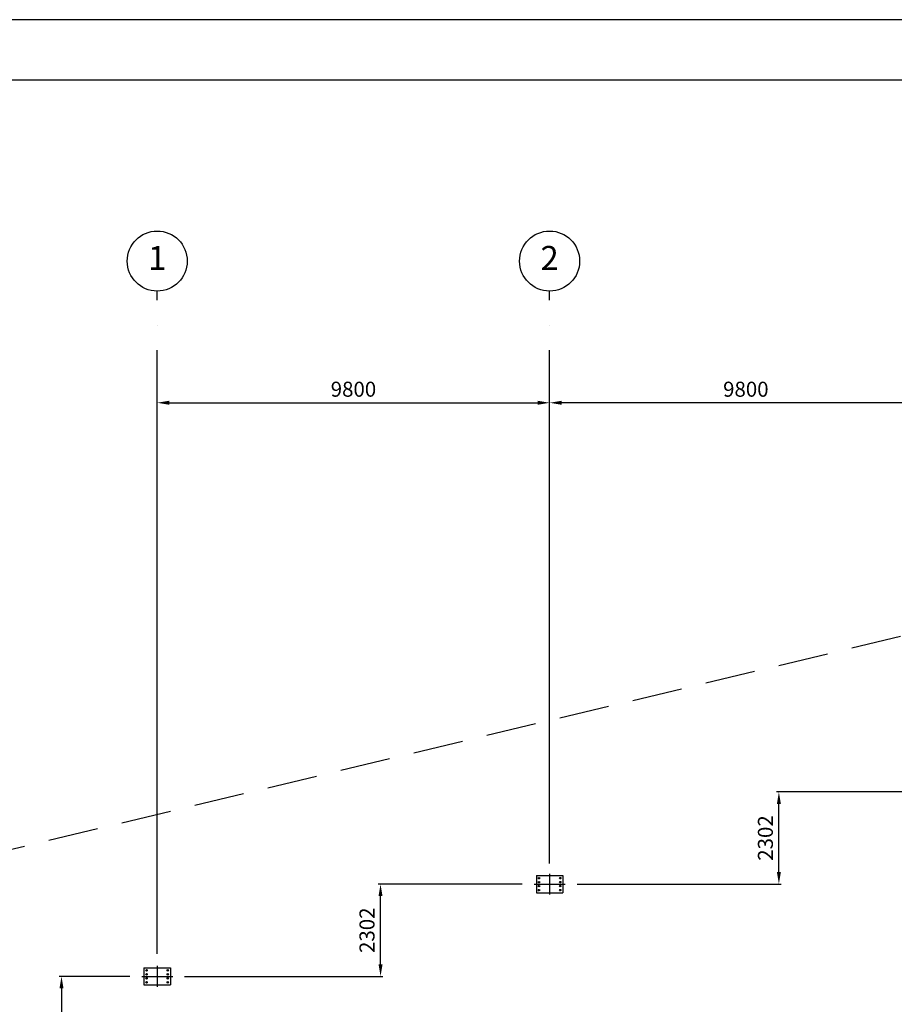
# Model space of a CAD drawing. Extents: x -300064 to -173914, y -41090 to 51211.
# Drawn here: x -277309 to -255464, y 26632 to 51211 of the extents above; entities that cross this region are included whole.
import ezdxf
from ezdxf.enums import TextEntityAlignment as Align

# ---------------------------------------------------------------- set-up
doc = ezdxf.new("R2010")
doc.units = 0
doc.header["$LTSCALE"] = 5000
doc.header["$MEASUREMENT"] = 0
doc.header["$PDMODE"] = 3
doc.header["$PDSIZE"] = -15
doc.linetypes.add('DASHDOT2', pattern=[0.5, 0.25, -0.125, 0, -0.125])
doc.linetypes.add('HIDDEN', pattern=[0.375, 0.25, -0.125])
doc.layers.get('0').update_dxf_attribs({"linetype": 'CONTINUOUS'})
doc.layers.get('DEFPOINTS').update_dxf_attribs({"linetype": 'CONTINUOUS'})
doc.layers.add('FOR', color=7, linetype='CONTINUOUS')
doc.layers.add('PILAR1', color=7, linetype='CONTINUOUS')
doc.styles.add('P', font='romans.shx', dxfattribs={"width": 1.2})
doc.styles.get("Standard").update_dxf_attribs({"font": 'ROMANS.shx'})
doc.dimstyles.new('1-1', dxfattribs={"dimscale": 0, "dimtxt": 2.5, "dimasz": 2, "dimexe": 0.4, "dimexo": 2, "dimgap": 1, "dimtad": 1, "dimdec": 4, "dimrnd": 0.05, "dimzin": 12, "dimtxsty": 'P', "dimcen": 0, "dimdle": 4, "dimclrd": 1, "dimclre": 1, "dimclrt": 3, "dimaunit": 1, "dimazin": 3, "dimtfac": 1, "dimtdec": 4, "dimtofl": 0, "dimtmove": 0, "dimatfit": 3, "dimtolj": 1, "dimtzin": 12})

# ---------------------------------------------------------------- blocks, each defined once
blk = doc.blocks.new('*D32')
at = {"color": 1, "linetype": 'BYBLOCK'}
for p, q in [((-266416, 248544), (-266416, 260061)), ((-256616, 250846), (-256616, 260061)), ((-256916, 260001), (-266116, 260001))]:
    blk.add_line(p, q, dxfattribs=at)
for points in [[(-266116, 260051), (-266116, 259951), (-266416, 260001)], [(-256916, 260051), (-256916, 259951), (-256616, 260001)]]:
    blk.add_solid(points, dxfattribs=at)
at = {"layer": 'DEFPOINTS', "color": 0, "linetype": 'BYBLOCK'}
for p in [(-266416, 260001), (-256616, 250546), (-266416, 248244)]:
    blk.add_point(p, dxfattribs=at)
at = {"color": 3, "linetype": 'BYBLOCK', "insert": (-261516, 260339), "char_height": 375, "attachment_point": 5, "style": 'P'}
blk.add_mtext('\\A1;9800', dxfattribs=at)
blk = doc.blocks.new('*D31')
at = {"color": 1, "linetype": 'BYBLOCK'}
for p, q in [((-276216, 246242), (-276216, 260061)), ((-266416, 248499), (-266416, 260061)), ((-275916, 260001), (-266716, 260001))]:
    blk.add_line(p, q, dxfattribs=at)
for points in [[(-275916, 260051), (-275916, 259951), (-276216, 260001)], [(-266716, 260051), (-266716, 259951), (-266416, 260001)]]:
    blk.add_solid(points, dxfattribs=at)
at = {"layer": 'DEFPOINTS', "color": 0, "linetype": 'BYBLOCK'}
for p in [(-266416, 260001), (-266416, 248199), (-276216, 245942)]:
    blk.add_point(p, dxfattribs=at)
at = {"color": 3, "linetype": 'BYBLOCK', "insert": (-271316, 260339), "char_height": 375, "attachment_point": 5, "style": 'P'}
blk.add_mtext('\\A1;9800', dxfattribs=at)
blk = doc.blocks.new('*D13')
at = {"color": 1, "linetype": 'BYBLOCK'}
for p, q in [((-274560, 27330), (-276324, 27330)), ((-276264, 27030), (-276264, 21630)), ((-274560, 21330), (-276324, 21330))]:
    blk.add_line(p, q, dxfattribs=at)
for points in [[(-276314, 27030), (-276214, 27030), (-276264, 27330)], [(-276314, 21630), (-276214, 21630), (-276264, 21330)]]:
    blk.add_solid(points, dxfattribs=at)
at = {"layer": 'DEFPOINTS', "color": 0, "linetype": 'BYBLOCK'}
for p in [(-274260, 27330), (-276264, 21330), (-274260, 21330)]:
    blk.add_point(p, dxfattribs=at)
at = {"color": 3, "linetype": 'BYBLOCK', "insert": (-276602, 24330), "char_height": 375, "attachment_point": 5, "rotation": 90, "style": 'P'}
blk.add_mtext('\\A1;6000', dxfattribs=at)
blk = doc.blocks.new('*D15')
at = {"color": 1, "linetype": 'BYBLOCK'}
for p, q in [((-254960, 31934), (-258407, 31934)), ((-258347, 29932), (-258347, 31634)), ((-263388, 29632), (-258287, 29632))]:
    blk.add_line(p, q, dxfattribs=at)
for points in [[(-258397, 31634), (-258297, 31634), (-258347, 31934)], [(-258397, 29932), (-258297, 29932), (-258347, 29632)]]:
    blk.add_solid(points, dxfattribs=at)
at = {"layer": 'DEFPOINTS', "color": 0, "linetype": 'BYBLOCK'}
for p in [(-258347, 31934), (-254660, 31934), (-263688, 29632)]:
    blk.add_point(p, dxfattribs=at)
at = {"color": 3, "linetype": 'BYBLOCK', "insert": (-258684, 30783), "char_height": 375, "attachment_point": 5, "rotation": 90, "style": 'P'}
blk.add_mtext('\\A1;2302', dxfattribs=at)
blk = doc.blocks.new('*D14')
at = {"color": 1, "linetype": 'BYBLOCK'}
for p, q in [((-264760, 29632), (-268356, 29632)), ((-268296, 27630), (-268296, 29332)), ((-273188, 27330), (-268236, 27330))]:
    blk.add_line(p, q, dxfattribs=at)
for points in [[(-268346, 29332), (-268246, 29332), (-268296, 29632)], [(-268346, 27630), (-268246, 27630), (-268296, 27330)]]:
    blk.add_solid(points, dxfattribs=at)
at = {"layer": 'DEFPOINTS', "color": 0, "linetype": 'BYBLOCK'}
for p in [(-268296, 29632), (-264460, 29632), (-273488, 27330)]:
    blk.add_point(p, dxfattribs=at)
at = {"color": 3, "linetype": 'BYBLOCK', "insert": (-268634, 28481), "char_height": 375, "attachment_point": 5, "rotation": 90, "style": 'P'}
blk.add_mtext('\\A1;2302', dxfattribs=at)

msp = doc.modelspace()

# ---------------------------------------------------------------- hatches: boundary and pattern name
at = {"layer": 'PILAR1'}
h = msp.add_hatch(color=1, dxfattribs=at)
h.paths.add_polyline_path([(-264339.02817, 29781.77449), (-264339.02817, 29764.27449, 0.4142135624), (-264321.52817, 29781.77449)])
h.paths.add_polyline_path([(-264339.02817, 29781.77449), (-264356.52817, 29781.77449, 0.4142135624), (-264339.02817, 29764.27449)])
h.paths.add_polyline_path([(-264339.02817, 29799.27449, 0.4142135624), (-264356.52817, 29781.77449), (-264339.02817, 29781.77449)])
h.paths.add_polyline_path([(-264339.02817, 29781.77449), (-264321.52817, 29781.77449, 0.4142135624), (-264339.02817, 29799.27449)])
h = msp.add_hatch(color=1, dxfattribs=at)
h.paths.add_polyline_path([(-263826.52817, 29781.77449, 0.4142135624), (-263809.02817, 29764.27449), (-263809.02817, 29781.77449)])
h.paths.add_polyline_path([(-263809.02817, 29764.27449, 0.4142135624), (-263791.52817, 29781.77449), (-263809.02817, 29781.77449)])
h.paths.add_polyline_path([(-263809.02817, 29781.77449), (-263791.52817, 29781.77449, 0.4142135624), (-263809.02817, 29799.27449)])
h.paths.add_polyline_path([(-263809.02817, 29799.27449, 0.4142135624), (-263826.52817, 29781.77449), (-263809.02817, 29781.77449)])
h = msp.add_hatch(color=1, dxfattribs=at)
h.paths.add_polyline_path([(-264339.02817, 29681.77449), (-264339.02817, 29664.27449, 0.4142135624), (-264321.52817, 29681.77449)])
h.paths.add_polyline_path([(-264339.02817, 29681.77449), (-264356.52817, 29681.77449, 0.4142135624), (-264339.02817, 29664.27449)])
h.paths.add_polyline_path([(-264339.02817, 29699.27449, 0.4142135624), (-264356.52817, 29681.77449), (-264339.02817, 29681.77449)])
h.paths.add_polyline_path([(-264339.02817, 29681.77449), (-264321.52817, 29681.77449, 0.4142135624), (-264339.02817, 29699.27449)])
h = msp.add_hatch(color=1, dxfattribs=at)
h.paths.add_polyline_path([(-264321.52817, 29581.77449, 0.4142135624), (-264339.02817, 29599.27449), (-264339.02817, 29581.77449)])
h.paths.add_polyline_path([(-264339.02817, 29599.27449, 0.4142135624), (-264356.52817, 29581.77449), (-264339.02817, 29581.77449)])
h.paths.add_polyline_path([(-264339.02817, 29581.77449), (-264356.52817, 29581.77449, 0.4142135624), (-264339.02817, 29564.27449)])
h.paths.add_polyline_path([(-264339.02817, 29564.27449, 0.4142135624), (-264321.52817, 29581.77449), (-264339.02817, 29581.77449)])
h = msp.add_hatch(color=1, dxfattribs=at)
h.paths.add_polyline_path([(-264321.52817, 29481.77449, 0.4142135624), (-264339.02817, 29499.27449), (-264339.02817, 29481.77449)])
h.paths.add_polyline_path([(-264339.02817, 29499.27449, 0.4142135624), (-264356.52817, 29481.77449), (-264339.02817, 29481.77449)])
h.paths.add_polyline_path([(-264339.02817, 29481.77449), (-264356.52817, 29481.77449, 0.4142135624), (-264339.02817, 29464.27449)])
h.paths.add_polyline_path([(-264339.02817, 29464.27449, 0.4142135624), (-264321.52817, 29481.77449), (-264339.02817, 29481.77449)])
h = msp.add_hatch(color=1, dxfattribs=at)
h.paths.add_polyline_path([(-263826.52817, 29681.77449, 0.4142135624), (-263809.02817, 29664.27449), (-263809.02817, 29681.77449)])
h.paths.add_polyline_path([(-263809.02817, 29664.27449, 0.4142135624), (-263791.52817, 29681.77449), (-263809.02817, 29681.77449)])
h.paths.add_polyline_path([(-263809.02817, 29681.77449), (-263791.52817, 29681.77449, 0.4142135624), (-263809.02817, 29699.27449)])
h.paths.add_polyline_path([(-263809.02817, 29699.27449, 0.4142135624), (-263826.52817, 29681.77449), (-263809.02817, 29681.77449)])
h = msp.add_hatch(color=1, dxfattribs=at)
h.paths.add_polyline_path([(-263809.02817, 29581.77449), (-263809.02817, 29599.27449, 0.4142135624), (-263826.52817, 29581.77449)])
h.paths.add_polyline_path([(-263809.02817, 29581.77449), (-263791.52817, 29581.77449, 0.4142135624), (-263809.02817, 29599.27449)])
h.paths.add_polyline_path([(-263809.02817, 29564.27449, 0.4142135624), (-263791.52817, 29581.77449), (-263809.02817, 29581.77449)])
h.paths.add_polyline_path([(-263809.02817, 29581.77449), (-263826.52817, 29581.77449, 0.4142135624), (-263809.02817, 29564.27449)])
h = msp.add_hatch(color=1, dxfattribs=at)
h.paths.add_polyline_path([(-263809.02817, 29481.77449), (-263809.02817, 29499.27449, 0.4142135624), (-263826.52817, 29481.77449)])
h.paths.add_polyline_path([(-263809.02817, 29481.77449), (-263791.52817, 29481.77449, 0.4142135624), (-263809.02817, 29499.27449)])
h.paths.add_polyline_path([(-263809.02817, 29464.27449, 0.4142135624), (-263791.52817, 29481.77449), (-263809.02817, 29481.77449)])
h.paths.add_polyline_path([(-263809.02817, 29481.77449), (-263826.52817, 29481.77449, 0.4142135624), (-263809.02817, 29464.27449)])
h = msp.add_hatch(color=1, dxfattribs=at)
h.paths.add_polyline_path([(-274139.02817, 27479.79645), (-274139.02817, 27462.29645, 0.4142135624), (-274121.52817, 27479.79645)])
h.paths.add_polyline_path([(-274139.02817, 27479.79645), (-274156.52817, 27479.79645, 0.4142135624), (-274139.02817, 27462.29645)])
h.paths.add_polyline_path([(-274139.02817, 27497.29645, 0.4142135624), (-274156.52817, 27479.79645), (-274139.02817, 27479.79645)])
h.paths.add_polyline_path([(-274139.02817, 27479.79645), (-274121.52817, 27479.79645, 0.4142135624), (-274139.02817, 27497.29645)])
h = msp.add_hatch(color=1, dxfattribs=at)
h.paths.add_polyline_path([(-274139.02817, 27379.79645), (-274139.02817, 27362.29645, 0.4142135624), (-274121.52817, 27379.79645)])
h.paths.add_polyline_path([(-274139.02817, 27379.79645), (-274156.52817, 27379.79645, 0.4142135624), (-274139.02817, 27362.29645)])
h.paths.add_polyline_path([(-274139.02817, 27397.29645, 0.4142135624), (-274156.52817, 27379.79645), (-274139.02817, 27379.79645)])
h.paths.add_polyline_path([(-274139.02817, 27379.79645), (-274121.52817, 27379.79645, 0.4142135624), (-274139.02817, 27397.29645)])
h = msp.add_hatch(color=1, dxfattribs=at)
h.paths.add_polyline_path([(-274121.52817, 27279.79645, 0.4142135624), (-274139.02817, 27297.29645), (-274139.02817, 27279.79645)])
h.paths.add_polyline_path([(-274139.02817, 27297.29645, 0.4142135624), (-274156.52817, 27279.79645), (-274139.02817, 27279.79645)])
h.paths.add_polyline_path([(-274139.02817, 27279.79645), (-274156.52817, 27279.79645, 0.4142135624), (-274139.02817, 27262.29645)])
h.paths.add_polyline_path([(-274139.02817, 27262.29645, 0.4142135624), (-274121.52817, 27279.79645), (-274139.02817, 27279.79645)])
h = msp.add_hatch(color=1, dxfattribs=at)
h.paths.add_polyline_path([(-273626.52817, 27479.79645, 0.4142135624), (-273609.02817, 27462.29645), (-273609.02817, 27479.79645)])
h.paths.add_polyline_path([(-273609.02817, 27462.29645, 0.4142135624), (-273591.52817, 27479.79645), (-273609.02817, 27479.79645)])
h.paths.add_polyline_path([(-273609.02817, 27479.79645), (-273591.52817, 27479.79645, 0.4142135624), (-273609.02817, 27497.29645)])
h.paths.add_polyline_path([(-273609.02817, 27497.29645, 0.4142135624), (-273626.52817, 27479.79645), (-273609.02817, 27479.79645)])
h = msp.add_hatch(color=1, dxfattribs=at)
h.paths.add_polyline_path([(-273626.52817, 27379.79645, 0.4142135624), (-273609.02817, 27362.29645), (-273609.02817, 27379.79645)])
h.paths.add_polyline_path([(-273609.02817, 27362.29645, 0.4142135624), (-273591.52817, 27379.79645), (-273609.02817, 27379.79645)])
h.paths.add_polyline_path([(-273609.02817, 27379.79645), (-273591.52817, 27379.79645, 0.4142135624), (-273609.02817, 27397.29645)])
h.paths.add_polyline_path([(-273609.02817, 27397.29645, 0.4142135624), (-273626.52817, 27379.79645), (-273609.02817, 27379.79645)])
h = msp.add_hatch(color=1, dxfattribs=at)
h.paths.add_polyline_path([(-273609.02817, 27279.79645), (-273609.02817, 27297.29645, 0.4142135624), (-273626.52817, 27279.79645)])
h.paths.add_polyline_path([(-273609.02817, 27279.79645), (-273591.52817, 27279.79645, 0.4142135624), (-273609.02817, 27297.29645)])
h.paths.add_polyline_path([(-273609.02817, 27262.29645, 0.4142135624), (-273591.52817, 27279.79645), (-273609.02817, 27279.79645)])
h.paths.add_polyline_path([(-273609.02817, 27279.79645), (-273626.52817, 27279.79645, 0.4142135624), (-273609.02817, 27262.29645)])
h = msp.add_hatch(color=1, dxfattribs=at)
h.paths.add_polyline_path([(-274121.52817, 27179.79645, 0.4142135624), (-274139.02817, 27197.29645), (-274139.02817, 27179.79645)])
h.paths.add_polyline_path([(-274139.02817, 27197.29645, 0.4142135624), (-274156.52817, 27179.79645), (-274139.02817, 27179.79645)])
h.paths.add_polyline_path([(-274139.02817, 27179.79645), (-274156.52817, 27179.79645, 0.4142135624), (-274139.02817, 27162.29645)])
h.paths.add_polyline_path([(-274139.02817, 27162.29645, 0.4142135624), (-274121.52817, 27179.79645), (-274139.02817, 27179.79645)])
h = msp.add_hatch(color=1, dxfattribs=at)
h.paths.add_polyline_path([(-273609.02817, 27179.79645), (-273609.02817, 27197.29645, 0.4142135624), (-273626.52817, 27179.79645)])
h.paths.add_polyline_path([(-273609.02817, 27179.79645), (-273591.52817, 27179.79645, 0.4142135624), (-273609.02817, 27197.29645)])
h.paths.add_polyline_path([(-273609.02817, 27162.29645, 0.4142135624), (-273591.52817, 27179.79645), (-273609.02817, 27179.79645)])
h.paths.add_polyline_path([(-273609.02817, 27179.79645), (-273626.52817, 27179.79645, 0.4142135624), (-273609.02817, 27162.29645)])

# ---------------------------------------------------------------- linework, layer by layer
at = {"color": 1, "linetype": 'DASHDOT2'}
for p, q in [((-273872.94082, 41708.66311), (-273872.94082, 44435.06822)), ((-264072.94082, 41708.66311), (-264072.94082, 44435.06822))]:
    msp.add_line(p, q, dxfattribs=at)
at = {"color": 1, "linetype": 'HIDDEN'}
msp.add_line((-283874.02817, 28980.83926), (-222424.02817, 43692.99963), dxfattribs=at)
at = {"color": 6}
for centre in [(-273872.94082, 45185.06822), (-264072.94082, 45185.06822)]:
    msp.add_circle(centre, 750, dxfattribs=at)
at = {"layer": 'FOR', "color": 1}
msp.add_line((-173914.44809, 51210.92644), (-300064.44809, 51210.92644), dxfattribs=at)
at = {"layer": 'FOR', "color": 7}
msp.add_line((-296314.44809, 49710.92644), (-175414.44809, 49710.92644), dxfattribs=at)
at = {"layer": 'PILAR1', "color": 7}
for p, q in [((-264404.02817, 29846.77449), (-264404.02817, 29416.77449)), ((-264404.02817, 29846.77449), (-263744.02817, 29846.77449)), ((-263744.02817, 29846.77449), (-263744.02817, 29416.77449)), ((-264404.02817, 29416.77449), (-263744.02817, 29416.77449)), ((-274204.02817, 27544.79645), (-274204.02817, 27114.79645)), ((-274204.02817, 27544.79645), (-273544.02817, 27544.79645)), ((-273544.02817, 27544.79645), (-273544.02817, 27114.79645)), ((-274204.02817, 27114.79645), (-273544.02817, 27114.79645))]:
    msp.add_line(p, q, dxfattribs=at)
at = {"layer": 'PILAR1', "color": 1}
for p, q in [((-264360.57247, 29781.77449), (-264317.67739, 29781.77449)), ((-264339.02817, 29803.26835), (-264339.02817, 29759.56249)), ((-263787.48387, 29781.77449), (-263830.37895, 29781.77449)), ((-263809.02817, 29803.26835), (-263809.02817, 29759.56249)), ((-264360.57247, 29681.77449), (-264317.67739, 29681.77449)), ((-264360.57247, 29581.77449), (-264317.67739, 29581.77449)), ((-264339.02817, 29703.26835), (-264339.02817, 29659.56249)), ((-264339.02817, 29560.28063), (-264339.02817, 29603.98649)), ((-264339.02817, 29460.28063), (-264339.02817, 29503.98649)), ((-263787.48387, 29681.77449), (-263830.37895, 29681.77449)), ((-263787.48387, 29581.77449), (-263830.37895, 29581.77449)), ((-263809.02817, 29703.26835), (-263809.02817, 29659.56249)), ((-263809.02817, 29560.28063), (-263809.02817, 29603.98649)), ((-263809.02817, 29460.28063), (-263809.02817, 29503.98649)), ((-264360.57247, 29481.77449), (-264317.67739, 29481.77449)), ((-263787.48387, 29481.77449), (-263830.37895, 29481.77449)), ((-274160.57247, 27479.79645), (-274117.67739, 27479.79645)), ((-274160.57247, 27379.79645), (-274117.67739, 27379.79645)), ((-274139.02817, 27501.2903), (-274139.02817, 27457.58444)), ((-274139.02817, 27401.2903), (-274139.02817, 27357.58444)), ((-274139.02817, 27258.30259), (-274139.02817, 27302.00845)), ((-273587.48387, 27479.79645), (-273630.37895, 27479.79645)), ((-273587.48387, 27379.79645), (-273630.37895, 27379.79645)), ((-273609.02817, 27501.2903), (-273609.02817, 27457.58444)), ((-273609.02817, 27401.2903), (-273609.02817, 27357.58444)), ((-273609.02817, 27258.30259), (-273609.02817, 27302.00845)), ((-274160.57247, 27279.79645), (-274117.67739, 27279.79645)), ((-274160.57247, 27179.79645), (-274117.67739, 27179.79645)), ((-274139.02817, 27158.30259), (-274139.02817, 27202.00845)), ((-273587.48387, 27279.79645), (-273630.37895, 27279.79645)), ((-273587.48387, 27179.79645), (-273630.37895, 27179.79645)), ((-273609.02817, 27158.30259), (-273609.02817, 27202.00845))]:
    msp.add_line(p, q, dxfattribs=at)
at = {"layer": 'PILAR1', "color": 1, "linetype": 'DASHDOT2'}
for p, q in [((-264074.02817, 29891.80797), (-264074.02817, 29371.74101)), ((-264460.39227, 29631.77449), (-263687.66407, 29631.77449)), ((-273874.02817, 27589.82992), (-273874.02817, 27069.76297)), ((-274260.39227, 27329.79645), (-273487.66407, 27329.79645))]:
    msp.add_line(p, q, dxfattribs=at)
at = {"layer": 'PILAR1', "color": 1}
for centre in [(-264339.02817, 29781.77449), (-263809.02817, 29781.77449), (-264339.02817, 29681.77449), (-264339.02817, 29581.77449), (-264339.02817, 29481.77449), (-263809.02817, 29681.77449), (-263809.02817, 29581.77449), (-263809.02817, 29481.77449), (-274139.02817, 27479.79645), (-274139.02817, 27379.79645), (-274139.02817, 27279.79645), (-273609.02817, 27479.79645), (-273609.02817, 27379.79645), (-273609.02817, 27279.79645), (-274139.02817, 27179.79645), (-273609.02817, 27179.79645)]:
    msp.add_circle(centre, 17.5, dxfattribs=at)

# ---------------------------------------------------------------- texts
at = {"color": 7}
for s, p in [('1', (-273872.94082, 45185.06822)), ('2', (-264072.94082, 45185.06822))]:
    msp.add_text(s, height=600, dxfattribs=at).set_placement(p, align=Align.MIDDLE)

# ---------------------------------------------------------------- dimensions: what is measured, and where the dimension line sits
for p1, p2, picture, middle in [((-273872.94082, 27589.82992), (-264072.94082, 29846.77449), '*D31', (-268972.94082, 41986.16311)), ((-254272.94082, 32193.78602), (-264072.94082, 29891.80797), '*D32', (-259172.94082, 41986.16311))]:
    dim = msp.add_linear_dim(base=(-264072.94082, 41648.66311), p1=p1, p2=p2, dimstyle='1-1', override={"dimscale": 150}, dxfattribs=at)
    dim.commit()
    dim.dimension.update_dxf_attribs({"geometry": picture, "text_midpoint": middle, "insert": (2343.50738, -218352.6292)})
for base, p1, p2, picture, middle in [((-258346.598633, 31933.752536), (-263687.664074, 29631.774491), (-254660.392266, 31933.752536), '*D15', (-258684.098633, 30782.763514)), ((-268296.47608, 29631.77449), (-273487.66407, 27329.79645), (-264460.39227, 29631.77449), '*D14', (-268633.97608, 28480.78547)), ((-276264.35138, 21329.79645), (-274260.39227, 27329.79645), (-274260.39227, 21329.79645), '*D13', (-276601.85138, 24329.79645))]:
    dim = msp.add_linear_dim(base=base, p1=p1, p2=p2, angle=90, dimstyle='1-1', override={"dimscale": 150}, dxfattribs=at)
    dim.commit()
    dim.dimension.update_dxf_attribs({"geometry": picture, "text_midpoint": middle})

doc.saveas('drawing.dxf')
